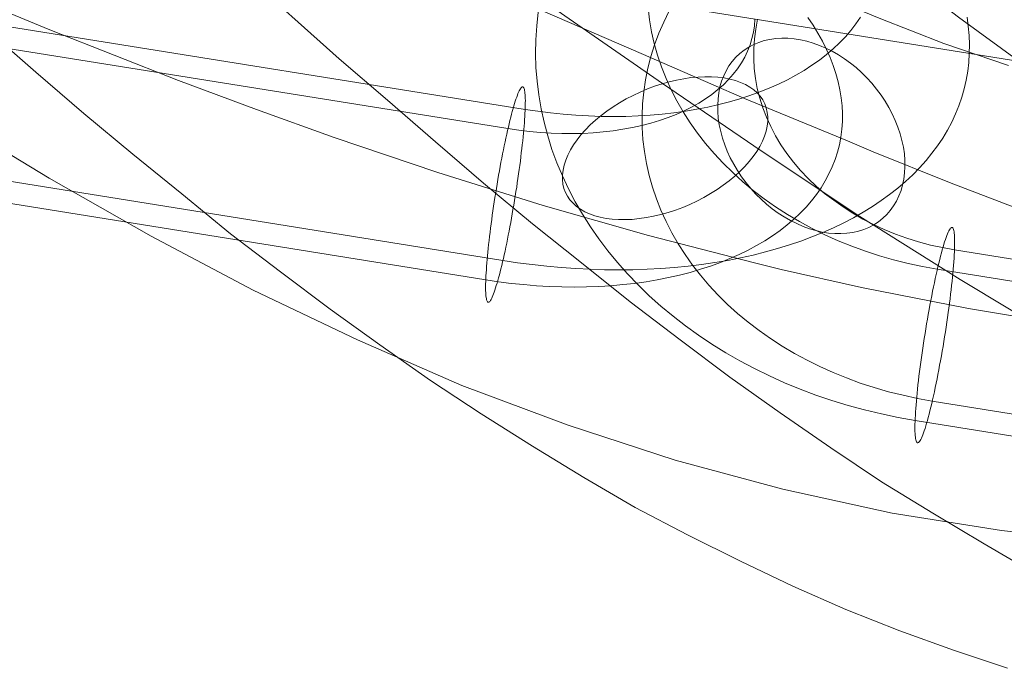
# Model space of a CAD drawing. Units: millimetres. Extents: x 378 to 96247, y 274 to 93822.
# Drawn here: x 34967 to 35003, y 17527 to 17551 of the extents above; entities that cross this region are included whole.
import ezdxf

# ---------------------------------------------------------------- set-up
doc = ezdxf.new("R2010")
doc.units = ezdxf.units.MM
for name, color, linetype, lineweight in [('kæde', 253, 'Continuous', 9), ('mål & tekst', 3, 'Continuous', 13), ('tov', 251, 'Continuous', 9)]:
    doc.layers.add(name, color=color, linetype=linetype, lineweight=lineweight)

# ---------------------------------------------------------------- blocks, each defined once
blk = doc.blocks.new('LE 26064 nettunnel-flat-1')
at = {"layer": 'kæde'}
blk.add_line((34832.256, 17577.11), (35027.472, 17545.791), dxfattribs=at)
at = {"layer": 'kæde', "flags": 128}
for points in [[(34950.52, 17553.481), (34985.892, 17547.801), (34986.358, 17547.733), (34986.824, 17547.672), (34987.29, 17547.624), (34987.756, 17547.585), (34988.215, 17547.56), (34988.675, 17547.544), (34989.131, 17547.537), (34989.584, 17547.544), (34990.031, 17547.56), (34990.474, 17547.589), (34990.911, 17547.624), (34991.341, 17547.675), (34991.765, 17547.733), (34992.183, 17547.804), (34992.591, 17547.884), (34992.989, 17547.974), (34993.381, 17548.074), (34993.761, 17548.186), (34994.133, 17548.305), (34994.493, 17548.437), (34994.843, 17548.578), (34995.181, 17548.729), (34995.505, 17548.886), (34995.82, 17549.054), (34996.119, 17549.23), (34996.408, 17549.417), (34996.681, 17549.609), (34996.941, 17549.812), (34997.185, 17550.024), (34997.417, 17550.239), (34997.632, 17550.464), (34997.831, 17550.695), (34998.017, 17550.933), (34998.184, 17551.177)], [(34949.704, 17547.939), (34985.076, 17542.262), (34985.613, 17542.181), (34986.146, 17542.111), (34986.683, 17542.05), (34987.216, 17542.002), (34987.746, 17541.966), (34988.276, 17541.937), (34988.803, 17541.921), (34989.327, 17541.918), (34989.844, 17541.921), (34990.361, 17541.94), (34990.869, 17541.966), (34991.373, 17542.005), (34991.871, 17542.053), (34992.363, 17542.114), (34992.848, 17542.185), (34993.324, 17542.265), (34993.793, 17542.358), (34994.252, 17542.461), (34994.705, 17542.573), (34995.145, 17542.695), (34995.579, 17542.83), (34996, 17542.972), (34996.408, 17543.126), (34996.809, 17543.287), (34997.195, 17543.46), (34997.571, 17543.64), (34997.934, 17543.83), (34998.284, 17544.032), (34998.621, 17544.238), (34998.946, 17544.456), (34999.254, 17544.681), (34999.55, 17544.912), (34999.833, 17545.153), (35000.099, 17545.401), (35000.35, 17545.658), (35000.588, 17545.921), (35000.806, 17546.191), (35001.012, 17546.467), (35001.201, 17546.75), (35001.372, 17547.036), (35001.529, 17547.331), (35001.67, 17547.63), (35001.792, 17547.935), (35001.898, 17548.244), (35001.988, 17548.556), (35002.062, 17548.874), (35002.117, 17549.195), (35002.155, 17549.519), (35002.175, 17549.847), (35002.181, 17550.178), (35002.168, 17550.512), (35002.136, 17550.846), (35002.091, 17551.184)], [(34949.89, 17552.771), (34985.263, 17547.094), (34985.661, 17547.036), (34986.056, 17546.988), (34986.452, 17546.952), (34986.847, 17546.927), (34987.235, 17546.914), (34987.624, 17546.911), (34988.006, 17546.92), (34988.382, 17546.94), (34988.755, 17546.972), (34989.121, 17547.017), (34989.478, 17547.068), (34989.828, 17547.136), (34990.169, 17547.209), (34990.5, 17547.296), (34990.821, 17547.393), (34991.132, 17547.502), (34991.431, 17547.617), (34991.72, 17547.746), (34991.994, 17547.884), (34992.257, 17548.029), (34992.504, 17548.186), (34992.739, 17548.35), (34992.957, 17548.523), (34993.16, 17548.703), (34993.349, 17548.89), (34993.523, 17549.086), (34993.677, 17549.291), (34993.818, 17549.5), (34993.94, 17549.715), (34994.046, 17549.934), (34994.136, 17550.162), (34994.207, 17550.393), (34994.262, 17550.628), (34994.297, 17550.866), (34994.316, 17551.11)], [(34949.078, 17547.232), (34984.447, 17541.552), (34984.916, 17541.484), (34985.382, 17541.423), (34985.848, 17541.375), (34986.31, 17541.336), (34986.773, 17541.311), (34987.232, 17541.295), (34987.688, 17541.288), (34988.141, 17541.295), (34988.588, 17541.311), (34989.031, 17541.336), (34989.468, 17541.375), (34989.899, 17541.423), (34990.323, 17541.484), (34990.737, 17541.555), (34991.145, 17541.635), (34991.547, 17541.725), (34991.936, 17541.825), (34992.318, 17541.937), (34992.687, 17542.056), (34993.05, 17542.188), (34993.397, 17542.329), (34993.735, 17542.477), (34994.063, 17542.638), (34994.374, 17542.805), (34994.676, 17542.981), (34994.962, 17543.168), (34995.238, 17543.361), (34995.495, 17543.563), (34995.743, 17543.772), (34995.971, 17543.99), (34996.189, 17544.215), (34996.389, 17544.446), (34996.575, 17544.684), (34996.742, 17544.928), (34996.896, 17545.179), (34997.031, 17545.433), (34997.153, 17545.696), (34997.256, 17545.963), (34997.343, 17546.233), (34997.413, 17546.506), (34997.468, 17546.785), (34997.503, 17547.068), (34997.526, 17547.354), (34997.526, 17547.643), (34997.513, 17547.932), (34997.481, 17548.225), (34997.433, 17548.52), (34997.368, 17548.813), (34997.285, 17549.111), (34997.185, 17549.407), (34997.07, 17549.703), (34996.938, 17549.998), (34996.79, 17550.294), (34996.626, 17550.589), (34996.446, 17550.882), (34996.25, 17551.171)], [(35035.562, 17530.723), (35000.191, 17536.401), (34999.568, 17536.508), (34998.951, 17536.637), (34998.339, 17536.785), (34997.734, 17536.947), (34997.136, 17537.132), (34996.55, 17537.331), (34995.97, 17537.549), (34995.402, 17537.781), (34994.845, 17538.032), (34994.299, 17538.298), (34993.768, 17538.582), (34993.248, 17538.881), (34992.738, 17539.194), (34992.248, 17539.519), (34991.772, 17539.862), (34991.314, 17540.22), (34990.872, 17540.589), (34990.444, 17540.969), (34990.038, 17541.364), (34989.647, 17541.769), (34989.278, 17542.186), (34988.927, 17542.614), (34988.595, 17543.05), (34988.285, 17543.496), (34987.998, 17543.954), (34987.728, 17544.415), (34987.481, 17544.887), (34987.256, 17545.363), (34987.057, 17545.846), (34986.876, 17546.333), (34986.721, 17546.828), (34986.588, 17547.326), (34986.477, 17547.824), (34986.393, 17548.329), (34986.33, 17548.835), (34986.289, 17549.34), (34986.275, 17549.846), (34986.282, 17550.351), (34986.315, 17550.856), (34986.371, 17551.362)], [(35036.377, 17536.261), (35001.003, 17541.939), (35000.464, 17542.039), (34999.929, 17542.153), (34999.402, 17542.282), (34998.881, 17542.433), (34998.365, 17542.6), (34997.863, 17542.784), (34997.369, 17542.987), (34996.882, 17543.205), (34996.409, 17543.437), (34995.952, 17543.688), (34995.506, 17543.95), (34995.074, 17544.23), (34994.657, 17544.525), (34994.255, 17544.832), (34993.867, 17545.149), (34993.502, 17545.485), (34993.152, 17545.828), (34992.82, 17546.182), (34992.506, 17546.551), (34992.211, 17546.927), (34991.938, 17547.311), (34991.687, 17547.706), (34991.455, 17548.108), (34991.244, 17548.517), (34991.056, 17548.934), (34990.89, 17549.355), (34990.746, 17549.783), (34990.624, 17550.211), (34990.525, 17550.646), (34990.451, 17551.082), (34990.399, 17551.521)], [(35036.189, 17531.432), (35000.818, 17537.11), (35000.28, 17537.206), (34999.745, 17537.32), (34999.213, 17537.453), (34998.693, 17537.6), (34998.18, 17537.77), (34997.675, 17537.955), (34997.181, 17538.154), (34996.697, 17538.371), (34996.225, 17538.608), (34995.764, 17538.855), (34995.317, 17539.12), (34994.886, 17539.397), (34994.469, 17539.692), (34994.067, 17539.998), (34993.683, 17540.319), (34993.314, 17540.651), (34992.964, 17540.995), (34992.631, 17541.352), (34992.318, 17541.718), (34992.026, 17542.094), (34991.753, 17542.481), (34991.499, 17542.873), (34991.266, 17543.275), (34991.056, 17543.684), (34990.868, 17544.101), (34990.702, 17544.522), (34990.558, 17544.95), (34990.436, 17545.381), (34990.34, 17545.813), (34990.263, 17546.252), (34990.211, 17546.691), (34990.182, 17547.13), (34990.178, 17547.569), (34990.196, 17548.008), (34990.237, 17548.447), (34990.303, 17548.883), (34990.392, 17549.314), (34990.503, 17549.742), (34990.635, 17550.17), (34990.79, 17550.587), (34990.971, 17551), (34991.17, 17551.406)], [(35037.004, 17536.969), (35001.634, 17542.651), (35001.187, 17542.732), (35000.748, 17542.828), (35000.313, 17542.946), (34999.885, 17543.079), (34999.468, 17543.23), (34999.058, 17543.396), (34998.664, 17543.581), (34998.276, 17543.78), (34997.904, 17543.994), (34997.546, 17544.223), (34997.203, 17544.466), (34996.871, 17544.721), (34996.561, 17544.99), (34996.266, 17545.271), (34995.989, 17545.562), (34995.727, 17545.865), (34995.491, 17546.178), (34995.269, 17546.499), (34995.07, 17546.828), (34994.893, 17547.167), (34994.738, 17547.51), (34994.602, 17547.857), (34994.491, 17548.211), (34994.399, 17548.569), (34994.332, 17548.931), (34994.288, 17549.292), (34994.27, 17549.654), (34994.27, 17550.019), (34994.295, 17550.381), (34994.343, 17550.742), (34994.413, 17551.1)]]:
    blk.add_lwpolyline(points, dxfattribs=at)
for points in [[(34999.004, 17543.807), (34998.846, 17543.682), (34998.676, 17543.573), (34998.496, 17543.476), (34998.307, 17543.399), (34998.107, 17543.335), (34997.902, 17543.29), (34997.69, 17543.258), (34997.468, 17543.245), (34997.243, 17543.248), (34997.015, 17543.267), (34996.784, 17543.303), (34996.549, 17543.357), (34996.315, 17543.425), (34996.08, 17543.512), (34995.849, 17543.611), (34995.617, 17543.727), (34995.393, 17543.855), (34995.168, 17544), (34994.952, 17544.157), (34994.744, 17544.324), (34994.541, 17544.507), (34994.348, 17544.697), (34994.162, 17544.899), (34993.989, 17545.111), (34993.828, 17545.33), (34993.677, 17545.555), (34993.539, 17545.786), (34993.414, 17546.021), (34993.304, 17546.262), (34993.208, 17546.506), (34993.124, 17546.75), (34993.06, 17546.994), (34993.009, 17547.238), (34992.973, 17547.479), (34992.954, 17547.72), (34992.951, 17547.955), (34992.964, 17548.183), (34992.993, 17548.408), (34993.034, 17548.623), (34993.095, 17548.829), (34993.173, 17549.028), (34993.263, 17549.214), (34993.365, 17549.391), (34993.484, 17549.558), (34993.619, 17549.709), (34993.764, 17549.847), (34993.921, 17549.972), (34994.091, 17550.082), (34994.271, 17550.178), (34994.461, 17550.255), (34994.657, 17550.319), (34994.866, 17550.364), (34995.078, 17550.396), (34995.299, 17550.409), (34995.524, 17550.406), (34995.752, 17550.387), (34995.984, 17550.351), (34996.218, 17550.297), (34996.453, 17550.229), (34996.687, 17550.143), (34996.919, 17550.043), (34997.15, 17549.927), (34997.375, 17549.799), (34997.597, 17549.654), (34997.815, 17549.497), (34998.024, 17549.33), (34998.226, 17549.147), (34998.419, 17548.957), (34998.602, 17548.755), (34998.776, 17548.543), (34998.939, 17548.324), (34999.09, 17548.099), (34999.229, 17547.868), (34999.351, 17547.633), (34999.463, 17547.393), (34999.56, 17547.148), (34999.64, 17546.904), (34999.707, 17546.66), (34999.759, 17546.416), (34999.794, 17546.175), (34999.813, 17545.934), (34999.817, 17545.699), (34999.804, 17545.471), (34999.775, 17545.246), (34999.73, 17545.031), (34999.672, 17544.826), (34999.595, 17544.626), (34999.505, 17544.44), (34999.399, 17544.263), (34999.28, 17544.096), (34999.148, 17543.945), (34999.004, 17543.807)], [(34994.675, 17548.001), (34994.602, 17548.145), (34994.509, 17548.278), (34994.399, 17548.403), (34994.27, 17548.514), (34994.126, 17548.617), (34993.967, 17548.709), (34993.79, 17548.79), (34993.602, 17548.857), (34993.399, 17548.912), (34993.185, 17548.953), (34992.96, 17548.982), (34992.724, 17548.997), (34992.48, 17548.997), (34992.229, 17548.986), (34991.971, 17548.964), (34991.709, 17548.923), (34991.443, 17548.875), (34991.174, 17548.809), (34990.909, 17548.735), (34990.639, 17548.646), (34990.374, 17548.547), (34990.108, 17548.436), (34989.85, 17548.314), (34989.599, 17548.185), (34989.355, 17548.045), (34989.115, 17547.898), (34988.89, 17547.739), (34988.673, 17547.577), (34988.47, 17547.407), (34988.278, 17547.233), (34988.101, 17547.053), (34987.939, 17546.872), (34987.795, 17546.687), (34987.662, 17546.499), (34987.551, 17546.311), (34987.455, 17546.127), (34987.378, 17545.942), (34987.319, 17545.758), (34987.282, 17545.577), (34987.26, 17545.4), (34987.26, 17545.23), (34987.274, 17545.064), (34987.311, 17544.905), (34987.37, 17544.754), (34987.444, 17544.614), (34987.536, 17544.481), (34987.647, 17544.356), (34987.772, 17544.241), (34987.92, 17544.138), (34988.079, 17544.046), (34988.252, 17543.968), (34988.444, 17543.902), (34988.643, 17543.847), (34988.857, 17543.806), (34989.086, 17543.776), (34989.318, 17543.762), (34989.562, 17543.758), (34989.816, 17543.769), (34990.071, 17543.795), (34990.337, 17543.832), (34990.602, 17543.883), (34990.868, 17543.946), (34991.137, 17544.024), (34991.407, 17544.108), (34991.672, 17544.208), (34991.934, 17544.319), (34992.192, 17544.441), (34992.447, 17544.573), (34992.691, 17544.714), (34992.927, 17544.861), (34993.155, 17545.016), (34993.369, 17545.182), (34993.576, 17545.348), (34993.764, 17545.525), (34993.941, 17545.702), (34994.104, 17545.887), (34994.251, 17546.071), (34994.38, 17546.256), (34994.495, 17546.444), (34994.591, 17546.632), (34994.664, 17546.817), (34994.723, 17547.001), (34994.764, 17547.178), (34994.786, 17547.355), (34994.786, 17547.525), (34994.768, 17547.691), (34994.731, 17547.85), (34994.675, 17548.001)], [(34985.803, 17548.626), (34985.786, 17548.626), (34985.77, 17548.617), (34985.754, 17548.604), (34985.735, 17548.581), (34985.716, 17548.556), (34985.697, 17548.52), (34985.674, 17548.478), (34985.652, 17548.43), (34985.629, 17548.376), (34985.607, 17548.318), (34985.581, 17548.25), (34985.555, 17548.176), (34985.529, 17548.099), (34985.504, 17548.016), (34985.478, 17547.926), (34985.449, 17547.829), (34985.42, 17547.727), (34985.395, 17547.621), (34985.366, 17547.511), (34985.333, 17547.396), (34985.305, 17547.274), (34985.276, 17547.148), (34985.247, 17547.02), (34985.215, 17546.885), (34985.186, 17546.747), (34985.157, 17546.609), (34985.125, 17546.464), (34985.096, 17546.316), (34985.067, 17546.165), (34985.038, 17546.014), (34985.006, 17545.86), (34984.977, 17545.703), (34984.948, 17545.545), (34984.919, 17545.385), (34984.893, 17545.224), (34984.864, 17545.06), (34984.839, 17544.899), (34984.813, 17544.736), (34984.784, 17544.572), (34984.762, 17544.408), (34984.736, 17544.247), (34984.713, 17544.083), (34984.688, 17543.923), (34984.668, 17543.762), (34984.646, 17543.605), (34984.627, 17543.45), (34984.607, 17543.296), (34984.588, 17543.142), (34984.569, 17542.994), (34984.553, 17542.85), (34984.537, 17542.705), (34984.524, 17542.564), (34984.511, 17542.429), (34984.498, 17542.297), (34984.489, 17542.169), (34984.479, 17542.043), (34984.469, 17541.924), (34984.463, 17541.812), (34984.456, 17541.7), (34984.45, 17541.597), (34984.447, 17541.497), (34984.444, 17541.404), (34984.444, 17541.314), (34984.444, 17541.23), (34984.444, 17541.153), (34984.447, 17541.083), (34984.45, 17541.018), (34984.453, 17540.961), (34984.46, 17540.909), (34984.469, 17540.864), (34984.476, 17540.822), (34984.485, 17540.79), (34984.498, 17540.765), (34984.508, 17540.745), (34984.524, 17540.733), (34984.537, 17540.729), (34984.553, 17540.729), (34984.569, 17540.736), (34984.585, 17540.752), (34984.604, 17540.771), (34984.623, 17540.8), (34984.643, 17540.835), (34984.665, 17540.877), (34984.688, 17540.922), (34984.71, 17540.977), (34984.733, 17541.038), (34984.758, 17541.105), (34984.784, 17541.176), (34984.81, 17541.256), (34984.835, 17541.34), (34984.864, 17541.43), (34984.89, 17541.526), (34984.919, 17541.626), (34984.948, 17541.732), (34984.977, 17541.844), (34985.006, 17541.96), (34985.035, 17542.082), (34985.064, 17542.207), (34985.093, 17542.336), (34985.125, 17542.467), (34985.154, 17542.606), (34985.182, 17542.747), (34985.215, 17542.891), (34985.244, 17543.039), (34985.272, 17543.187), (34985.305, 17543.341), (34985.333, 17543.495), (34985.362, 17543.653), (34985.391, 17543.81), (34985.42, 17543.971), (34985.446, 17544.132), (34985.475, 17544.292), (34985.501, 17544.456), (34985.529, 17544.62), (34985.555, 17544.784), (34985.581, 17544.944), (34985.603, 17545.108), (34985.629, 17545.269), (34985.652, 17545.433), (34985.674, 17545.59), (34985.693, 17545.748), (34985.716, 17545.905), (34985.735, 17546.059), (34985.751, 17546.21), (34985.77, 17546.361), (34985.786, 17546.506), (34985.803, 17546.65), (34985.815, 17546.789), (34985.828, 17546.927), (34985.841, 17547.058), (34985.854, 17547.187), (34985.864, 17547.309), (34985.87, 17547.428), (34985.88, 17547.544), (34985.886, 17547.653), (34985.889, 17547.759), (34985.892, 17547.858), (34985.896, 17547.952), (34985.896, 17548.042), (34985.899, 17548.122), (34985.896, 17548.199), (34985.892, 17548.27), (34985.889, 17548.334), (34985.886, 17548.395), (34985.88, 17548.446), (34985.873, 17548.491), (34985.864, 17548.53), (34985.854, 17548.562), (34985.841, 17548.588), (34985.831, 17548.607), (34985.819, 17548.62), (34985.803, 17548.626)], [(35000.28, 17535.575), (35000.261, 17535.582), (35000.25, 17535.597), (35000.235, 17535.619), (35000.224, 17535.649), (35000.213, 17535.689), (35000.206, 17535.733), (35000.199, 17535.785), (35000.191, 17535.848), (35000.187, 17535.918), (35000.184, 17535.992), (35000.184, 17536.073), (35000.184, 17536.165), (35000.184, 17536.261), (35000.187, 17536.364), (35000.191, 17536.475), (35000.199, 17536.589), (35000.206, 17536.711), (35000.213, 17536.837), (35000.224, 17536.969), (35000.235, 17537.106), (35000.25, 17537.25), (35000.265, 17537.397), (35000.28, 17537.549), (35000.294, 17537.704), (35000.313, 17537.862), (35000.331, 17538.025), (35000.353, 17538.191), (35000.376, 17538.36), (35000.398, 17538.53), (35000.42, 17538.703), (35000.446, 17538.877), (35000.472, 17539.05), (35000.497, 17539.227), (35000.523, 17539.404), (35000.553, 17539.582), (35000.582, 17539.759), (35000.612, 17539.936), (35000.641, 17540.113), (35000.671, 17540.286), (35000.704, 17540.46), (35000.733, 17540.629), (35000.767, 17540.799), (35000.8, 17540.965), (35000.829, 17541.131), (35000.863, 17541.29), (35000.896, 17541.448), (35000.929, 17541.6), (35000.962, 17541.747), (35000.995, 17541.891), (35001.025, 17542.031), (35001.058, 17542.168), (35001.091, 17542.297), (35001.121, 17542.419), (35001.154, 17542.537), (35001.184, 17542.647), (35001.213, 17542.754), (35001.243, 17542.854), (35001.272, 17542.946), (35001.298, 17543.031), (35001.327, 17543.109), (35001.353, 17543.179), (35001.379, 17543.241), (35001.401, 17543.3), (35001.427, 17543.348), (35001.449, 17543.389), (35001.471, 17543.422), (35001.49, 17543.444), (35001.508, 17543.463), (35001.527, 17543.474), (35001.545, 17543.474), (35001.56, 17543.467), (35001.575, 17543.452), (35001.586, 17543.43), (35001.597, 17543.4), (35001.608, 17543.363), (35001.619, 17543.315), (35001.623, 17543.264), (35001.63, 17543.201), (35001.634, 17543.134), (35001.637, 17543.057), (35001.637, 17542.976), (35001.637, 17542.887), (35001.637, 17542.788), (35001.634, 17542.684), (35001.63, 17542.577), (35001.623, 17542.463), (35001.615, 17542.341), (35001.608, 17542.212), (35001.597, 17542.079), (35001.586, 17541.943), (35001.575, 17541.799), (35001.56, 17541.651), (35001.545, 17541.5), (35001.527, 17541.345), (35001.508, 17541.186), (35001.49, 17541.024), (35001.468, 17540.858), (35001.449, 17540.692), (35001.427, 17540.519), (35001.401, 17540.349), (35001.375, 17540.172), (35001.353, 17539.998), (35001.324, 17539.821), (35001.298, 17539.644), (35001.268, 17539.467), (35001.243, 17539.29), (35001.213, 17539.113), (35001.18, 17538.94), (35001.15, 17538.762), (35001.121, 17538.589), (35001.088, 17538.419), (35001.058, 17538.25), (35001.025, 17538.084), (35000.992, 17537.921), (35000.959, 17537.759), (35000.925, 17537.604), (35000.896, 17537.449), (35000.863, 17537.301), (35000.829, 17537.158), (35000.796, 17537.017), (35000.763, 17536.885), (35000.733, 17536.755), (35000.7, 17536.63), (35000.671, 17536.512), (35000.641, 17536.401), (35000.608, 17536.298), (35000.582, 17536.198), (35000.553, 17536.106), (35000.523, 17536.021), (35000.497, 17535.94), (35000.472, 17535.87), (35000.446, 17535.807), (35000.42, 17535.752), (35000.398, 17535.704), (35000.376, 17535.663), (35000.353, 17535.63), (35000.331, 17535.604), (35000.313, 17535.586), (35000.294, 17535.579), (35000.28, 17535.575)]]:
    blk.add_lwpolyline(points, close=True, dxfattribs=at)
at = {"layer": 'tov', "flags": 128}
for points in [[(35004.078, 17549.511), (35001.776, 17551.179), (34999.441, 17552.981), (34997.039, 17554.849), (34994.57, 17556.851), (34992.034, 17558.886), (34989.399, 17561.021), (34986.73, 17563.189), (34983.928, 17565.391), (34981.092, 17567.66), (34978.49, 17569.661), (34975.788, 17571.663), (34973.052, 17573.665), (34970.216, 17575.666), (34967.347, 17577.635)], [(35003.611, 17549.411), (35001.242, 17550.212), (34998.874, 17551.146), (34996.471, 17552.147), (34994.069, 17553.281), (34991.601, 17554.515), (34989.132, 17555.816), (34986.597, 17557.217), (34984.028, 17558.719), (34981.426, 17560.253), (34978.757, 17561.888), (34976.021, 17563.556), (34973.552, 17565.091), (34971.05, 17566.625), (34968.481, 17568.193), (34965.879, 17569.795)], [(34966.19, 17550.687), (34967.953, 17549.167), (34969.715, 17547.648), (34971.509, 17546.158), (34973.302, 17544.699), (34975.095, 17543.24), (34976.919, 17541.842), (34978.742, 17540.475), (34980.566, 17539.168), (34982.42, 17537.861), (34984.274, 17536.645), (34986.158, 17535.46), (34988.043, 17534.305), (34989.927, 17533.211), (34991.842, 17532.208), (34993.787, 17531.235), (34995.702, 17530.323), (34997.647, 17529.472), (34999.623, 17528.682), (35001.599, 17527.983), (35003.574, 17527.314)], [(34966.98, 17560.535), (34968.682, 17558.984), (34970.415, 17557.434), (34972.147, 17555.884), (34973.849, 17554.334), (34975.581, 17552.784), (34977.344, 17551.204), (34979.077, 17549.654), (34980.84, 17548.134), (34982.602, 17546.614), (34984.365, 17545.095), (34986.158, 17543.605), (34987.952, 17542.177), (34989.745, 17540.748), (34991.569, 17539.35), (34993.392, 17537.982), (34995.246, 17536.675), (34997.1, 17535.399), (34998.954, 17534.153), (35000.839, 17532.998), (35002.723, 17531.873), (35004.608, 17530.779)], [(34964.731, 17547.526), (34968.439, 17545.277), (34972.177, 17543.149), (34975.916, 17541.174), (34979.745, 17539.35), (34983.575, 17537.678), (34987.465, 17536.22), (34991.386, 17534.943), (34995.337, 17533.879), (34999.349, 17532.998), (35003.361, 17532.36), (35007.434, 17531.904)], [(34966.159, 17565.549), (34967.922, 17564.455), (34968.804, 17563.908), (34969.229, 17563.635), (34969.685, 17563.331), (34973.211, 17561.051), (34976.706, 17558.65), (34980.232, 17556.219), (34983.788, 17553.726), (34987.344, 17551.234), (34990.93, 17548.742), (34994.547, 17546.28), (34998.164, 17543.879), (35001.842, 17541.569), (35005.519, 17539.35)], [(35005.246, 17543.666), (35001.447, 17545.125), (34998.65, 17546.249), (34997.708, 17546.645), (34993.939, 17548.195), (34990.231, 17549.806), (34986.523, 17551.416), (34982.815, 17553.058), (34980.049, 17554.273), (34977.284, 17555.489), (34972.664, 17557.495), (34968.074, 17559.41), (34965.643, 17560.413), (34963.181, 17561.386), (34958.287, 17563.24), (34953.364, 17564.972), (34950.598, 17565.884), (34947.832, 17566.704), (34945.036, 17567.495), (34942.27, 17568.224), (34939.474, 17568.893), (34936.647, 17569.501), (34933.851, 17570.048), (34931.024, 17570.534)], [(34929.626, 17567.373), (34932.392, 17566.279), (34935.158, 17565.185), (34937.893, 17564.03), (34940.659, 17562.844), (34943.425, 17561.659), (34946.16, 17560.443), (34948.926, 17559.197), (34953.85, 17557.009), (34958.804, 17554.821), (34961.296, 17553.757), (34963.789, 17552.663), (34968.469, 17550.717), (34973.18, 17548.863), (34976.037, 17547.8), (34978.894, 17546.766), (34982.694, 17545.49), (34986.554, 17544.274), (34990.414, 17543.18), (34994.304, 17542.177), (34995.277, 17541.934), (34998.225, 17541.265), (35002.146, 17540.505), (35006.097, 17539.836)]]:
    blk.add_lwpolyline(points, dxfattribs=at)

msp = doc.modelspace()

# ---------------------------------------------------------------- block references
at = {"layer": 'mål & tekst'}
msp.add_blockref('LE 26064 nettunnel-flat-1', (0, 0), dxfattribs=at)

doc.saveas('drawing.dxf')
